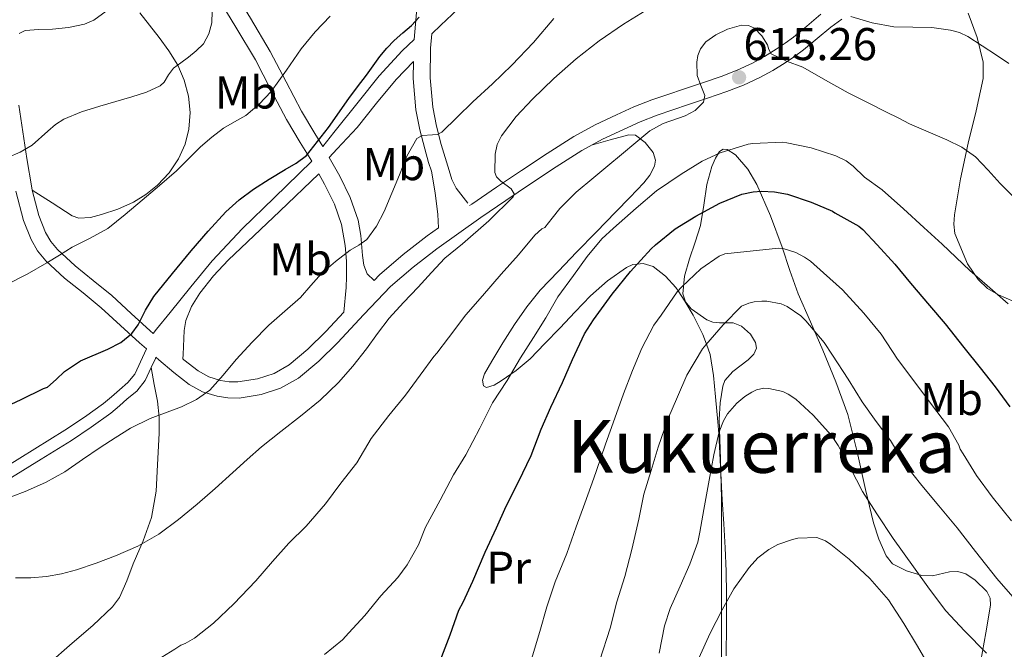
# Model space of a CAD drawing. Units: metres. Extents: x 566314 to 573165, y 4747259 to 4751955.
# Drawn here: x 567383 to 567598, y 4747810 to 4747948 of the extents above; entities that cross this region are included whole.
import ezdxf
from ezdxf.enums import TextEntityAlignment as Align

# ---------------------------------------------------------------- set-up
doc = ezdxf.new("R2010")
doc.units = ezdxf.units.M
doc.header["$MEASUREMENT"] = 0
doc.linetypes.add('DGN Style 3', pattern=[119.58632000000003, 85.41880000000002, -34.16752000000001])
for name, color, linetype, lineweight in [('Nivel 21', 7, 'Continuous', 0), ('Nivel 35', 7, 'Continuous', 0), ('Nivel 36', 7, 'Continuous', 0), ('Nivel 37', 7, 'Continuous', 0), ('Nivel 4', 7, 'Continuous', 0), ('Nivel 41', 7, 'Continuous', 0), ('Nivel 45', 7, 'Continuous', 0), ('Nivel 5', 7, 'Continuous', 0), ('Nivel 57', 7, 'Continuous', 0), ('Nivel 7', 7, 'Continuous', 0)]:
    doc.layers.add(name, color=color, linetype=linetype, lineweight=lineweight)
doc.styles.add('Style-Arial', font='txt')
doc.styles.add('Style-Arial Narrow', font='txt')
doc.styles.add('Style-Times New Roman', font='txt')

# ---------------------------------------------------------------- blocks, each defined once
blk = doc.blocks.new('5PATER')
at = {"layer": 'Nivel 7', "linetype": 'Continuous', "lineweight": 0}
h = blk.add_hatch(color=51, dxfattribs=at)
edge = h.paths.add_edge_path()
edge.add_ellipse((-0.00104764848947525, -0.0005224533379077911), major_axis=(-1.095731442372465, -1.110710699892244), ratio=0.999422240966032, start_angle=0, end_angle=360)

msp = doc.modelspace()

# ---------------------------------------------------------------- linework, layer by layer
at = {"layer": 'Nivel 21', "color": 7, "linetype": 'Continuous', "lineweight": 0}
for points in [[(567449.3200000003, 4747920.060000001, 599.52), (567447.5799999982, 4747922.92, 598.54), (567444.6600000001, 4747927.790000001, 596.79), (567441.2899999991, 4747934.210000001, 595.08), (567437.8500000015, 4747940.82, 593.41), (567433.5199999996, 4747948.060000001, 591.58), (567429.2600000016, 4747955.09, 589.73), (567425.3000000007, 4747962.949999999, 587.62), (567422.0599999987, 4747971.08, 585.46), (567419.6600000001, 4747979.460000001, 583.21), (567418.3200000003, 4747988.16, 580.97), (567417.6900000013, 4747997.119999999, 579.42), (567417.3900000006, 4748006.24, 578.6), (567417.370000001, 4748013.300000001, 578.1800000000001), (567417.4899999984, 4748020.32, 578.1800000000001), (567417.7800000012, 4748024.550000001, 578.45), (567418.3200000003, 4748028.619999999, 578.73)], [(567433.9400000013, 4748028.02, 580.58), (567437.2899999991, 4748024.189999999, 581.11), (567442.5799999982, 4748017.720000001, 582.59), (567447.9100000001, 4748011.199999999, 584.17), (567454.5899999999, 4748003.040000001, 585.71), (567461.1499999985, 4747994.99, 587.25), (567464.4299999997, 4747990.029999999, 588.25), (567467.1000000015, 4747984.65, 589.41), (567468.9299999997, 4747980.040000001, 590.73), (567470.0300000012, 4747975.41, 592.23), (567470.3500000015, 4747972.529999999, 593.24), (567470.4600000009, 4747969.449999999, 594.23), (567470.4100000001, 4747962.18, 595.59), (567470.1900000013, 4747954.92, 596.85), (567469.6700000018, 4747948.43, 598.73), (567469.2600000016, 4747943.449999999, 600.13)], [(567515.5199999996, 4747979.540000001, 599.16), (567513.2600000016, 4747977.5, 599.44), (567508.9200000018, 4747973.58, 599.96), (567504.0700000003, 4747969.91, 600.11), (567499.1900000013, 4747966.550000001, 599.96), (567494.4699999988, 4747962.98, 599.86), (567489.7800000012, 4747959.32, 599.75), (567484.1999999993, 4747954.77, 599.33), (567478.8200000003, 4747950.01, 599.16), (567475.1099999994, 4747946.529999999, 599.41), (567473.0899999999, 4747944.630000001, 599.73)], [(567562.5899999999, 4747947.84, 610.17), (567560.1799999997, 4747946.130000001, 611.08), (567557.1999999993, 4747943.65, 612.41), (567554.2300000004, 4747941.17, 613.73), (567552.2600000016, 4747939.73, 614.34), (567550.1999999993, 4747938.35, 614.74), (567547.5, 4747936.67, 615.08), (567544.6900000013, 4747935.140000001, 615.27), (567541.1099999994, 4747933.470000001, 615.36), (567537.4600000009, 4747932.060000001, 615.24), (567533.3000000007, 4747930.65, 614.69), (567529.120000001, 4747929.23, 614.12), (567525.7199999988, 4747928.1, 614.04), (567522.3200000003, 4747926.960000001, 613.86), (567518.5799999982, 4747925.48, 613.32), (567514.9200000018, 4747923.810000001, 612.74), (567510.3200000003, 4747921.66, 611.97), (567505.8599999994, 4747919.23, 611.24), (567500.2199999988, 4747915.640000001, 610.51), (567494.6400000006, 4747911.939999999, 609.9300000000001), (567489.2300000004, 4747908.300000001, 609.36), (567483.8299999982, 4747904.630000001, 608.87), (567479, 4747901.23, 608.6800000000001), (567474.2100000009, 4747897.76, 608.47), (567469.0399999991, 4747893.790000001, 607.95), (567464.1000000015, 4747889.550000001, 607.41), (567458.2399999984, 4747883.49, 606.73), (567452.5199999996, 4747877.27, 606.1800000000001), (567448.4200000018, 4747873.32, 606.14), (567444, 4747869.59, 606.21), (567440.1000000015, 4747867.369999999, 606.1800000000001), (567435.8599999994, 4747865.99, 606.12), (567431.0399999991, 4747865.23, 605.88), (567428.6099999994, 4747865.279999999, 605.59), (567426.2399999984, 4747865.640000001, 605.16), (567423.0599999987, 4747866.6, 604.34), (567420.1600000001, 4747868.210000001, 603.51), (567416.8000000007, 4747870.85, 602.54), (567413.5700000003, 4747873.560000001, 601.57), (567412.8999999985, 4747874.15, 601.38), (567412.7800000012, 4747873.890000001, 601.4300000000001), (567411.8599999994, 4747871.91, 601.79)], [(567473.0899999999, 4747944.630000001, 599.73), (567472.8399999999, 4747941.540000001, 600.61), (567472.7600000016, 4747935.07, 601.82), (567473.3299999982, 4747928.640000001, 603.19), (567474.1400000006, 4747924.550000001, 604.45), (567475.1700000018, 4747920.550000001, 605.75), (567475.9899999984, 4747917.710000001, 606.7), (567476.870000001, 4747914.880000001, 607.65), (567477.4699999988, 4747912.9, 608.21), (567478.3999999985, 4747911.040000001, 608.5), (567480.9600000009, 4747907.720000001, 608.6800000000001)], [(567450.7300000004, 4747917.720000001, 600.45), (567452.4400000013, 4747919.550000001, 600.38), (567456.8200000003, 4747924.26, 600.2), (567461.0399999991, 4747929.51, 600.0600000000001), (567465.3000000007, 4747934.720000001, 600.09), (567469.0799999982, 4747938.609999999, 601.17)], [(567385.9200000018, 4747910.6, 591.24), (567385.7899999991, 4747911.1, 591.11), (567384.7199999988, 4747917.449999999, 589.61), (567382.9800000004, 4747929.140000001, 587.14)], [(567460.5100000016, 4747890.91, 606.9300000000001), (567458.9800000004, 4747892.32, 606.61), (567458.25, 4747894.210000001, 606.08), (567457.9499999993, 4747896.34, 605.4300000000001), (567457.620000001, 4747900.720000001, 604.0600000000001), (567457.0399999991, 4747904.029999999, 603.37), (567455.2800000012, 4747909, 602.3100000000001), (567453, 4747913.619999999, 601.29), (567450.7300000004, 4747917.720000001, 600.45)], [(567448.4800000004, 4747914.1, 600.54), (567439.9600000009, 4747906.02, 600.52), (567428.6600000001, 4747895.279999999, 600.5), (567425.4400000013, 4747891.890000001, 600.69), (567422.5199999996, 4747888.130000001, 601), (567420.6900000013, 4747885.23, 601.1), (567419.4400000013, 4747882.130000001, 601.24), (567419.0899999999, 4747879.970000001, 601.48), (567418.8399999999, 4747874.710000001, 602.27), (567418.7899999991, 4747873.779999999, 602.48)], [(567412.3299999982, 4747879.34, 600.23), (567411.6799999997, 4747879.91, 599.99), (567407.5300000012, 4747883.689999999, 599.03), (567403.2699999996, 4747887.58, 598.1), (567399.1999999993, 4747890.91, 596.99), (567395.25, 4747894.050000001, 595.88), (567391.4400000013, 4747897.619999999, 594.76), (567390, 4747899.380000001, 594.2), (567388.8399999999, 4747901.35, 593.62), (567387.3599999994, 4747905.060000001, 592.65), (567385.9200000018, 4747910.6, 591.24)], [(567411.8599999994, 4747871.91, 601.79), (567410.5399999991, 4747869.08, 602.29), (567408.6999999993, 4747866.779999999, 602.44), (567406.6499999985, 4747865.060000001, 602.41), (567404.9400000013, 4747863.52, 602.44), (567403.0599999987, 4747861.970000001, 602.45), (567398.8000000007, 4747858.9, 602.36), (567394.4699999988, 4747856.02, 602.28), (567387.8399999999, 4747851.939999999, 602.46), (567381.379999999, 4747847.9, 602.73), (567376.629999999, 4747844.529999999, 602.95), (567371.8000000007, 4747841.060000001, 603.29), (567368.1600000001, 4747838.66, 604.07), (567364.4600000009, 4747836.380000001, 604.98), (567359.5799999982, 4747833.68, 605.58), (567354.2399999984, 4747831.59, 605.91), (567350.7300000004, 4747830.710000001, 605.97), (567347.2899999991, 4747829.939999999, 605.96), (567344.0500000007, 4747829.460000001, 605.89), (567341.1700000018, 4747828.99, 605.82), (567339.5799999982, 4747828.42, 605.78), (567334.9499999993, 4747826.1, 605.71), (567330.1799999997, 4747823.699999999, 605.64)]]:
    msp.add_polyline3d(points, dxfattribs=at)
at = {"layer": 'Nivel 21', "color": 7, "linetype": 'DGN Style 3', "lineweight": 0}
for points in [[(567426.0100000016, 4747953.279999999, 589.73), (567430.3299999982, 4747946.140000001, 591.58), (567434.6000000015, 4747939.01, 593.41), (567437.9899999984, 4747932.48, 595.08), (567441.4100000001, 4747925.970000001, 596.79), (567444.3900000006, 4747920.99, 598.54), (567446.8900000006, 4747916.890000001, 599.97), (567444.1600000001, 4747914.210000001, 600.24), (567438.7100000009, 4747908.869999999, 600.79), (567431.7899999991, 4747902.18, 600.9), (567425.1700000018, 4747895.140000001, 600.69), (567420.5500000007, 4747889.51, 601.01), (567416, 4747883.880000001, 601.01), (567413.0599999987, 4747880.24, 600.64), (567412.3299999982, 4747879.34, 600.23)], [(567385.9200000018, 4747910.6, 591.24), (567390.2800000012, 4747907.800000001, 592.09), (567394.629999999, 4747905.01, 592.95), (567396.1000000015, 4747904.48, 593.14), (567398.5899999999, 4747904.609999999, 593.22), (567401.0599999987, 4747905.25, 593.21), (567404.5899999999, 4747906.41, 593.19), (567408.0100000016, 4747907.970000001, 593.16), (567410.7300000004, 4747909.66, 593.12), (567413.2399999984, 4747911.67, 593.08), (567415.7800000012, 4747914.359999999, 593.09), (567417.8599999994, 4747917.439999999, 593.08), (567419.2600000016, 4747920.619999999, 592.62), (567420.0500000007, 4747923.890000001, 591.86), (567420.3500000015, 4747927.470000001, 590.96), (567419.9899999984, 4747931.060000001, 590.09), (567419.1000000015, 4747934.52, 589.86), (567417.6600000001, 4747937.83, 589.62), (567415.7199999988, 4747940.93, 588.67), (567413.6099999994, 4747943.84, 587.73), (567411.5100000016, 4747946.550000001, 587.0500000000001), (567409.3999999985, 4747949.25, 586.36)], [(567481.3599999994, 4747907.199999999, 608.85), (567481.8200000003, 4747907.529999999, 608.87), (567487.2600000016, 4747911.220000001, 609.36), (567492.6900000013, 4747914.869999999, 609.9300000000001), (567498.3000000007, 4747918.6, 610.51), (567504.0700000003, 4747922.27, 611.24), (567508.7300000004, 4747924.810000001, 611.97), (567513.4400000013, 4747927.01, 612.74), (567517.1999999993, 4747928.720000001, 613.32), (567521.120000001, 4747930.27, 613.86), (567524.6099999994, 4747931.439999999, 614.04), (567528, 4747932.58, 614.12), (567532.1600000001, 4747933.98, 614.69), (567536.2600000016, 4747935.380000001, 615.24), (567539.7300000004, 4747936.720000001, 615.36), (567543.1000000015, 4747938.279999999, 615.27), (567545.7199999988, 4747939.720000001, 615.08), (567548.2800000012, 4747941.310000001, 614.74), (567550.2399999984, 4747942.619999999, 614.34), (567552.0599999987, 4747943.949999999, 613.73), (567554.9400000013, 4747946.359999999, 612.41), (567558.0300000012, 4747948.92, 611.08)], [(567469.2600000016, 4747943.449999999, 599.48), (567466.6499999985, 4747940.93, 599.83), (567461.6499999985, 4747935.52, 600.32), (567457.0100000016, 4747929.779999999, 600.37), (567451.7600000016, 4747923.140000001, 600.19), (567449.3200000003, 4747920.060000001, 599.52)], [(567469.0799999982, 4747938.609999999, 601.17), (567469.0300000012, 4747934.93, 601.82), (567469.6400000006, 4747928.109999999, 603.19), (567470.5100000016, 4747923.720000001, 604.45), (567471.5799999982, 4747919.57, 605.75), (567472.4200000018, 4747916.640000001, 606.7), (567473.0100000016, 4747914.75, 607.34), (567473.8099999987, 4747910.01, 607.96), (567474.4499999993, 4747905.25, 608.45), (567474.5700000003, 4747902.369999999, 608.51)], [(567418.7899999991, 4747873.779999999, 602.48), (567419.0199999996, 4747873.59, 602.54), (567422.120000001, 4747871.16, 603.51), (567424.4499999993, 4747869.859999999, 604.34), (567427.0199999996, 4747869.08, 605.16), (567428.9100000001, 4747868.800000001, 605.59), (567430.8000000007, 4747868.76, 605.88), (567435.0399999991, 4747869.43, 606.12), (567438.6700000018, 4747870.609999999, 606.1800000000001), (567441.9800000004, 4747872.49, 606.21), (567446.0599999987, 4747875.939999999, 606.14), (567449.9899999984, 4747879.73, 606.1800000000001), (567453.8999999985, 4747883.98, 606.41), (567454.3900000006, 4747889.359999999, 606.5500000000001), (567454.5199999996, 4747891.67, 606.35), (567454.4899999984, 4747895.09, 605.4300000000001), (567454.2300000004, 4747898.48, 604.44), (567453.4299999997, 4747903.08, 603.37), (567451.8399999999, 4747907.550000001, 602.3100000000001), (567449.6999999993, 4747911.9, 601.29), (567448.4800000004, 4747914.1, 600.74)], [(567379.9100000001, 4747850.1, 602.73), (567386.4499999993, 4747854.18, 602.46), (567393.0399999991, 4747858.24, 602.28), (567397.3000000007, 4747861.08, 602.36), (567401.4400000013, 4747864.07, 602.45), (567403.2100000009, 4747865.52, 602.44), (567404.9200000018, 4747867.060000001, 602.41), (567406.8000000007, 4747868.640000001, 602.44), (567408.2800000012, 4747870.48, 602.29), (567410.379999999, 4747875.01, 601.4300000000001), (567410.8299999982, 4747875.970000001, 600.54), (567409.3299999982, 4747877.279999999, 599.99), (567405.1600000001, 4747881.08, 599.03), (567400.9600000009, 4747884.92, 598.1), (567396.9899999984, 4747888.17, 596.99), (567392.9499999993, 4747891.380000001, 595.88), (567388.8500000015, 4747895.199999999, 594.76), (567387.0899999999, 4747897.369999999, 594.2), (567385.6700000018, 4747899.800000001, 593.62), (567384, 4747903.960000001, 592.65), (567382.3399999999, 4747910.359999999, 591.11)], [(567474.5700000003, 4747902.369999999, 608.58), (567472.1000000015, 4747900.59, 608.47), (567466.8200000003, 4747896.529999999, 607.95), (567461.6799999997, 4747892.119999999, 607.41), (567460.5100000016, 4747890.91, 606.9300000000001)], [(567383.75, 4747802.42, 614.6), (567389.2899999991, 4747807.15, 614.34), (567394.6400000006, 4747811.810000001, 614.09), (567399.1600000001, 4747815.68, 613.53), (567403.4600000009, 4747819.699999999, 612.61), (567404.9800000004, 4747821.779999999, 612.2), (567406.5500000007, 4747825.390000001, 611.54), (567407.9400000013, 4747829.109999999, 610.85), (567410.1099999994, 4747834.1, 609.79), (567411.9600000009, 4747839.24, 608.71), (567412.9200000018, 4747844.92, 607.9300000000001), (567413.2399999984, 4747850.66, 607.0600000000001), (567413.629999999, 4747857.619999999, 605.3000000000001), (567413.6099999994, 4747861.1, 604.37), (567413.2199999988, 4747864.550000001, 603.51), (567412.5399999991, 4747868.23, 602.65), (567411.8599999994, 4747871.91, 601.79)]]:
    msp.add_polyline3d(points, dxfattribs=at)
at = {"layer": 'Nivel 35', "color": 92, "linetype": 'DGN Style 3', "lineweight": 0}
for points in [[(567601.7800000012, 4747885.59, 622.73), (567596.7800000012, 4747887.75, 622.83), (567594.379999999, 4747889.109999999, 622.84), (567592.3200000003, 4747891.1, 622.79), (567589.9800000004, 4747894.529999999, 622.59), (567587.2399999984, 4747901.130000001, 621.87), (567587.0199999996, 4747903.15, 621.57), (567587.1400000006, 4747905.18, 621.22), (567588.5100000016, 4747913.029999999, 619.7), (567590.120000001, 4747920.83, 617.96), (567591.8900000006, 4747927.890000001, 616.08), (567593.4100000001, 4747934.939999999, 614.28), (567593.4299999997, 4747938.48, 613.59), (567592.120000001, 4747943.85, 612.73), (567590.1499999985, 4747949.18, 611.97)], [(567535.8099999987, 4747860.540000001, 639.78), (567536.0199999996, 4747864.189999999, 639.23), (567536.5799999982, 4747867.810000001, 638.69), (567537.0599999987, 4747869.09, 638.5), (567538.8099999987, 4747871.060000001, 638.22), (567542.120000001, 4747873.6, 637.83), (567543.379999999, 4747874.84, 637.61), (567543.9400000013, 4747876.130000001, 637.35), (567543.7600000016, 4747877.369999999, 636.7), (567542.620000001, 4747879.189999999, 634.99), (567540.7100000009, 4747880.93, 633.67), (567538.879999999, 4747881.68, 633.1800000000001), (567535.8900000006, 4747881.67, 632.45), (567534.4299999997, 4747881.76, 632.1), (567533.0899999999, 4747882.27, 631.75), (567529.7300000004, 4747884.720000001, 630.8000000000001), (567528.4800000004, 4747886.220000001, 630.34), (567527.9100000001, 4747887.970000001, 629.9300000000001), (567528.2800000012, 4747891.790000001, 629.2), (567529.3500000015, 4747895.58, 628.49), (567530.5899999999, 4747899.199999999, 627.76), (567531.75, 4747902.85, 627.0500000000001), (567532.4800000004, 4747907.310000001, 626.78), (567533.120000001, 4747911.84, 626.82), (567534.2300000004, 4747915.75, 626.4), (567534.9899999984, 4747917.540000001, 626.2), (567535.879999999, 4747919.01, 626.21), (567536.6900000013, 4747919.529999999, 626.36), (567537.5700000003, 4747919.42, 626.53), (567539.3500000015, 4747918.27, 626.91), (567542.0700000003, 4747915.15, 627.5500000000001), (567544.0700000003, 4747911.810000001, 628.13), (567547.0199999996, 4747904.960000001, 629.14), (567549.5700000003, 4747898.18, 630.25), (567551.25, 4747893.07, 632.03), (567553.0599999987, 4747887.970000001, 634.02), (567555.7199999988, 4747881.84, 635.71), (567558.4400000013, 4747875.710000001, 637.09), (567561.2699999996, 4747868.810000001, 638.27), (567563.879999999, 4747861.66, 639.14), (567565.9499999993, 4747853.540000001, 639.75), (567567.7199999988, 4747845.34, 640.17), (567569.5, 4747838.060000001, 640.34), (567570.6499999985, 4747834.449999999, 640.3100000000001), (567572.2300000004, 4747830.880000001, 640.2), (567573.6700000018, 4747829.130000001, 639.94), (567576.6999999993, 4747827.560000001, 639.24), (567580.0300000012, 4747826.560000001, 638.69), (567582.379999999, 4747826.48, 638.5600000000001), (567586.0700000003, 4747827.35, 638.54), (567587.8900000006, 4747827.470000001, 638.63), (567589.629999999, 4747826.91, 638.79), (567591.6999999993, 4747825.550000001, 639.0600000000001), (567594.2399999984, 4747823.060000001, 639.5600000000001), (567594.9200000018, 4747821.640000001, 639.86), (567595.0100000016, 4747820.130000001, 640.2), (567593.9800000004, 4747814.08, 641.86), (567592.9299999997, 4747807.939999999, 643.4300000000001)], [(567536.3500000015, 4747808.609999999, 650.47), (567536.3500000015, 4747817.710000001, 648.15), (567536.3500000015, 4747826.82, 645.83), (567536.3599999994, 4747835.040000001, 644.07), (567536.3599999994, 4747843.33, 642.63), (567536.1400000006, 4747851.939999999, 641.1800000000001), (567535.8099999987, 4747860.540000001, 639.78)]]:
    msp.add_polyline3d(points, dxfattribs=at)
at = {"layer": 'Nivel 36', "color": 92, "linetype": 'Continuous', "lineweight": 0}
msp.add_polyline3d([(567507.9699999988, 4747920.380000001, 611.59), (567512.0399999991, 4747921.52, 613.53), (567516.1000000015, 4747922.66, 615.48), (567517.5700000003, 4747922.550000001, 616.0500000000001), (567519.6600000001, 4747920.99, 616.5500000000001), (567521.4100000001, 4747918.75, 616.85), (567521.8999999985, 4747917.109999999, 617.0600000000001), (567521.6799999997, 4747915.779999999, 617.2), (567520.7100000009, 4747913.810000001, 617.36), (567519.379999999, 4747912.16, 617.41), (567516.3299999982, 4747909, 617.33), (567513.2699999996, 4747905.84, 617.25), (567508.9899999984, 4747901.449999999, 617.28), (567504.7100000009, 4747897.060000001, 617.3000000000001), (567500.7199999988, 4747892.939999999, 617.29), (567496.7699999996, 4747888.77, 617.27), (567493.8500000015, 4747885.119999999, 617.27), (567491.1700000018, 4747881.25, 617.27), (567488.6099999994, 4747877.310000001, 617.28), (567486.1799999997, 4747873.310000001, 617.61), (567484.5799999982, 4747870.52, 618.2), (567484.1499999985, 4747869.130000001, 618.6), (567484.3599999994, 4747867.939999999, 619), (567485.0599999987, 4747867.58, 619.29), (567486.6900000013, 4747868.060000001, 619.74), (567488.2399999984, 4747868.99, 620.17), (567491.5199999996, 4747871.23, 621.16), (567494.6000000015, 4747873.790000001, 621.99), (567497.8000000007, 4747877.15, 622.4300000000001), (567501.0100000016, 4747880.51, 622.88), (567504.3599999994, 4747884.02, 623.34), (567507.7199999988, 4747887.52, 623.8000000000001), (567511.4600000009, 4747890.84, 624.28), (567515.5700000003, 4747893.73, 624.76), (567516.9400000013, 4747894.359999999, 624.9), (567517.9400000013, 4747894.470000001, 625), (567519.2399999984, 4747894.609999999, 625.22), (567521.3999999985, 4747893.9, 626), (567524.1400000006, 4747891.83, 627.83), (567526.370000001, 4747889.34, 629.63), (567526.8599999994, 4747888.630000001, 630), (567528.3500000015, 4747886.4, 631.0600000000001), (567530.120000001, 4747883.300000001, 632.46), (567532.2800000012, 4747879.119999999, 634.22), (567533.0500000007, 4747877, 635), (567533.8599999994, 4747874.779999999, 635.76), (567534.6000000015, 4747870.17, 637.14), (567535.0399999991, 4747865.52, 638.34), (567535.5199999996, 4747860.08, 639.51), (567535.7199999988, 4747857.42, 640), (567535.9200000018, 4747854.58, 640.47), (567536.1999999993, 4747848.83, 641.3100000000001), (567536.4699999988, 4747843.060000001, 642.0600000000001), (567536.8099999987, 4747837.83, 642.7), (567537.1400000006, 4747832.59, 643.34), (567537.3599999994, 4747827.540000001, 644), (567537.4400000013, 4747822.48, 644.73), (567537.4299999997, 4747820.77, 645), (567537.3999999985, 4747815.76, 645.94), (567537.3599999994, 4747809.060000001, 647.44)], dxfattribs=at)
at = {"layer": 'Nivel 4', "color": 30, "linetype": 'Continuous', "lineweight": 30, "flags": 128}
for points, elevation in [([(567378.120000001, 4747862.439999999), (567383.5199999996, 4747864.960000001), (567388.3599999994, 4747867.35), (567389.2600000016, 4747867.6), (567391.120000001, 4747869.33), (567392.9699999988, 4747871.060000001), (567396.4600000009, 4747873.380000001), (567402.4200000018, 4747875.880000001), (567405.2399999984, 4747877.34), (567407.6600000001, 4747879.33), (567409.0300000012, 4747881.23), (567410.6499999985, 4747884.380000001), (567412.4800000004, 4747887.380000001), (567416.5100000016, 4747892.369999999), (567420.620000001, 4747897.32), (567424.3299999982, 4747901.630000001), (567428.1700000018, 4747905.84), (567431.0399999991, 4747908.49), (567434.1999999993, 4747910.77), (567437.6499999985, 4747912.939999999), (567441.1000000015, 4747915.09), (567443.5399999991, 4747916.449999999), (567445.7600000016, 4747918.1), (567450.5399999991, 4747924.199999999), (567454.9699999988, 4747930.529999999), (567456.8999999985, 4747933.1), (567458.8299999982, 4747935.67), (567460.3000000007, 4747937.689999999), (567461.7699999996, 4747939.720000001), (567463.2600000016, 4747941.52), (567464.8900000006, 4747943.199999999), (567466.7800000012, 4747944.84), (567468.6499999985, 4747946.48), (567470.3500000015, 4747948.310000001)], 600), ([(567474.9299999997, 4747807.970000001), (567477.1000000015, 4747813.640000001), (567478.9899999984, 4747819.040000001), (567479.9699999988, 4747820.76), (567482.0799999982, 4747825.32), (567484.7800000012, 4747831.65), (567487.2300000004, 4747836.949999999), (567489.3399999999, 4747841.67), (567492.0199999996, 4747846.98), (567494.8200000003, 4747852.76), (567496.9400000013, 4747858.48), (567499.0899999999, 4747863.27), (567501.6499999985, 4747868.640000001), (567503.7800000012, 4747873.68), (567506.3999999985, 4747879.27), (567508.379999999, 4747882.290000001), (567512.5, 4747887.92), (567516.4299999997, 4747892.82), (567520.9600000009, 4747897.800000001), (567521.9499999993, 4747898.630000001), (567526.2399999984, 4747902.15), (567530.6999999993, 4747904.9), (567535.9499999993, 4747907.73), (567540.7399999984, 4747909.67), (567543.1999999993, 4747910.24), (567545.0199999996, 4747910.390000001), (567547.9200000018, 4747910.24), (567550.7399999984, 4747909.67), (567555.9200000018, 4747907.960000001), (567560.5599999987, 4747905.970000001), (567561.0899999999, 4747905.65), (567566.2899999991, 4747902.74), (567567.1999999993, 4747902), (567570.2899999991, 4747898.689999999), (567574.1400000006, 4747894.42), (567577.5799999982, 4747890.32), (567581.7300000004, 4747885.41), (567585.1700000018, 4747881.41), (567589.1799999997, 4747876.290000001), (567592.75, 4747871.84), (567596.0799999982, 4747867.67), (567599.25, 4747863.35)], 625)]:
    msp.add_lwpolyline(points, dxfattribs=dict(at, elevation=elevation))
at = {"layer": 'Nivel 5', "color": 30, "linetype": 'Continuous', "lineweight": 0, "flags": 128}
for points, elevation in [([(567378.9600000009, 4747842.869999999), (567384.379999999, 4747844.9), (567388.8200000003, 4747846.84), (567393.0500000007, 4747849.17), (567396.8999999985, 4747851.82), (567400.7199999988, 4747854.48), (567404, 4747856.609999999), (567407.3200000003, 4747858.689999999), (567411.6400000006, 4747860.810000001), (567418.4800000004, 4747863.359999999), (567421.7300000004, 4747864.91), (567424.6700000018, 4747866.98), (567427.6000000015, 4747870.27), (567430.379999999, 4747873.68), (567433.9400000013, 4747877.460000001), (567437.5599999987, 4747881.17), (567441, 4747884.189999999), (567444.4600000009, 4747887.17), (567446.7300000004, 4747889.810000001), (567449.0199999996, 4747892.439999999), (567452.0799999982, 4747895.029999999), (567455.2800000012, 4747897.460000001), (567457.1499999985, 4747898.59), (567458.9600000009, 4747899.84), (567461.0399999991, 4747902.74), (567462.6799999997, 4747905.890000001), (567466.0500000007, 4747913.93), (567467.6900000013, 4747917.99), (567469.8500000015, 4747921.810000001), (567470.9699999988, 4747922.5), (567473.2600000016, 4747922.609999999), (567474.370000001, 4747922.73), (567475.2800000012, 4747923.199999999), (567478.6400000006, 4747926.5), (567482.0300000012, 4747929.800000001), (567486.3299999982, 4747933.77), (567490.6000000015, 4747937.800000001), (567495.3000000007, 4747942.779999999), (567499.7100000009, 4747948.02)], 605), ([(567382.2800000012, 4747826.02), (567385.6400000006, 4747826.02), (567389, 4747826.310000001), (567392.3299999982, 4747826.939999999), (567395.5899999999, 4747827.83), (567399.8900000006, 4747829.220000001), (567404.1099999994, 4747830.82), (567408.9499999993, 4747832.960000001), (567413.5500000007, 4747835.6), (567417.8399999999, 4747838.74), (567421.9100000001, 4747842.119999999), (567425.8099999987, 4747845.560000001), (567429.6900000013, 4747849.01), (567432.8099999987, 4747851.82), (567435.9299999997, 4747854.609999999), (567440.1600000001, 4747857.98), (567444.4600000009, 4747861.27), (567448.7100000009, 4747864.82), (567452.75, 4747868.630000001), (567455.8900000006, 4747872.220000001), (567458.8399999999, 4747875.960000001), (567461.25, 4747879.35), (567463.7899999991, 4747882.630000001), (567466.9499999993, 4747886.050000001), (567470.120000001, 4747889.460000001), (567473.0300000012, 4747892.619999999), (567475.9499999993, 4747895.779999999), (567479.8000000007, 4747898.880000001), (567485.5399999991, 4747903.91), (567490.8399999999, 4747909.140000001), (567491.0899999999, 4747909.74), (567490.4100000001, 4747910.83), (567488.1900000013, 4747912.57), (567487.25, 4747913.48), (567486.8399999999, 4747914.4), (567486.9299999997, 4747918.449999999), (567487.370000001, 4747920.560000001), (567488.3000000007, 4747922.439999999), (567491.5300000012, 4747926.6), (567495.0799999982, 4747930.42), (567499.7600000016, 4747934.9), (567504.6000000015, 4747939.189999999), (567509.6499999985, 4747943.119999999), (567514.9100000001, 4747946.77), (567519.6700000018, 4747949.640000001)], 610), ([(567383.0899999999, 4747944.75), (567384.3999999985, 4747945.4), (567387.379999999, 4747945.6), (567390.3599999994, 4747945.67), (567393.8399999999, 4747946.050000001), (567397.2899999991, 4747946.77), (567399.3299999982, 4747947.65), (567402.0100000016, 4747949.57)], 585), ([(567389.0700000003, 4747894.720000001), (567391.8399999999, 4747896.42), (567394.620000001, 4747898.119999999), (567398.5500000007, 4747900.09), (567402.379999999, 4747902.24), (567406.2100000009, 4747905.25), (567409.9299999997, 4747908.390000001), (567413.6900000013, 4747911.57), (567417.4200000018, 4747914.790000001), (567420.0399999991, 4747917.390000001), (567422.620000001, 4747920.040000001), (567425.0799999982, 4747922.140000001), (567427.6600000001, 4747924.08), (567430.0799999982, 4747925.48), (567432.5100000016, 4747926.880000001), (567435.4600000009, 4747929.290000001), (567438.0599999987, 4747932.07), (567441.370000001, 4747936.73), (567444.620000001, 4747941.41), (567447.6400000006, 4747945.08), (567450.8900000006, 4747948.529999999)], 595), ([(567415.6600000001, 4747935.720000001), (567416.7600000016, 4747937.17), (567418.370000001, 4747938.359999999), (567419.9800000004, 4747939.560000001), (567421.6999999993, 4747940.92), (567423.3099999987, 4747942.470000001), (567424.4600000009, 4747944.66), (567425.129999999, 4747947.040000001), (567425.1999999993, 4747949.57)], 590), ([(567564.5399999991, 4747948.43), (567569.1799999997, 4747947.08), (567573.8999999985, 4747946.18), (567578.0599999987, 4747946.08), (567582.2199999988, 4747946.050000001), (567586.2899999991, 4747945.48), (567588.2600000016, 4747944.939999999), (567590.1099999994, 4747944.07), (567593.2300000004, 4747942.050000001)], 610), ([(567412.2800000012, 4747807.6), (567417, 4747810.529999999), (567418.3299999982, 4747811.35), (567419.2899999991, 4747811.73), (567421.3000000007, 4747812.92), (567425.4600000009, 4747816.15), (567429.9100000001, 4747820.42), (567434.7100000009, 4747825.380000001), (567438.3299999982, 4747829.640000001), (567441.870000001, 4747833.619999999), (567445.7199999988, 4747837.33), (567449.879999999, 4747842.199999999), (567453.2699999996, 4747846.68), (567456.7300000004, 4747851.140000001), (567459.8999999985, 4747856.449999999), (567463.7199999988, 4747861.48), (567467.3999999985, 4747865.890000001), (567470.5399999991, 4747870.26), (567473.5300000012, 4747874.34), (567474.2199999988, 4747875.040000001), (567476.7300000004, 4747878.4), (567480.5399999991, 4747883.359999999), (567484.1900000013, 4747887.52), (567488.2699999996, 4747892.279999999), (567492.0599999987, 4747896.48), (567495.5799999982, 4747900.77), (567497.120000001, 4747902.119999999), (567497.7600000016, 4747902.42), (567499.3999999985, 4747904.49), (567501.0399999991, 4747906.560000001), (567504.5799999982, 4747910.140000001), (567508.4899999984, 4747913.35), (567511.5100000016, 4747915.859999999), (567514.5199999996, 4747918.369999999), (567517.620000001, 4747920.960000001), (567520.7199999988, 4747923.540000001), (567523.5899999999, 4747925.140000001), (567528.4100000001, 4747926.76), (567530.6000000015, 4747927.939999999), (567532.3999999985, 4747929.779999999), (567532.6999999993, 4747931.189999999), (567531.7800000012, 4747933.380000001), (567531, 4747935.6), (567530.9400000013, 4747938.48), (567531.1400000006, 4747939.92), (567531.7199999988, 4747941.35), (567532.9100000001, 4747942.880000001), (567535.120000001, 4747944.470000001), (567537.6099999994, 4747945.640000001), (567540.6600000001, 4747946.540000001), (567542.1999999993, 4747946.49), (567543.5599999987, 4747945.890000001), (567545.129999999, 4747944.23), (567546.3299999982, 4747942.290000001), (567546.6499999985, 4747941.220000001), (567547.129999999, 4747940.279999999), (567550.5399999991, 4747938.699999999), (567554.0399999991, 4747937.390000001), (567558.9899999984, 4747934.540000001), (567564, 4747931.779999999), (567568.1600000001, 4747929.67), (567572.3299999982, 4747927.57), (567574.8500000015, 4747926.310000001), (567577.370000001, 4747925.060000001), (567581.3999999985, 4747923.279999999), (567585.4699999988, 4747921.550000001), (567588.7600000016, 4747919.92), (567591.7699999996, 4747917.83), (567594.5199999996, 4747914.960000001), (567597.1499999985, 4747911.99), (567600.0300000012, 4747909.1)], 615), ([(567593.2300000004, 4747942.050000001), (567596.3000000007, 4747940), (567599.0199999996, 4747938.17)], 610), ([(567380.5700000003, 4747917.720000001), (567383.3000000007, 4747918.869999999), (567385.8999999985, 4747920.4), (567389.3099999987, 4747923.4), (567390.9699999988, 4747924.880000001), (567392.8399999999, 4747926.050000001), (567396.6900000013, 4747927.630000001), (567400.6400000006, 4747928.92), (567404.1600000001, 4747929.92), (567407.6799999997, 4747930.92), (567410.8099999987, 4747931.939999999), (567413.8200000003, 4747933.300000001), (567414.7100000009, 4747934.1), (567415.6600000001, 4747935.720000001)], 590), ([(567449.6999999993, 4747809.32), (567453.6099999994, 4747812.550000001), (567455.0199999996, 4747814.07), (567458.4899999984, 4747817.859999999), (567462.0100000016, 4747822.130000001), (567465.7199999988, 4747826.1), (567467.6999999993, 4747828.869999999), (567470.1999999993, 4747833.24), (567471.75, 4747837.119999999), (567474.9200000018, 4747843.01), (567477.8200000003, 4747848.529999999), (567480.5500000007, 4747852.84), (567483.5599999987, 4747858.710000001), (567486.3599999994, 4747864.24), (567489.5300000012, 4747869.109999999), (567492.4400000013, 4747874), (567495.2699999996, 4747878.439999999), (567497.9899999984, 4747882.74), (567500.620000001, 4747887.300000001), (567504.0300000012, 4747891.939999999), (567506.9899999984, 4747896.130000001), (567510.2199999988, 4747899.970000001), (567512.75, 4747902.279999999), (567517.7199999988, 4747906.66), (567522.120000001, 4747910.4), (567527.5300000012, 4747914.050000001), (567532.1099999994, 4747916.9), (567536.0300000012, 4747918.689999999), (567542.1700000018, 4747920.58), (567543.1499999985, 4747920.74), (567549.6600000001, 4747921.029999999), (567550.5700000003, 4747920.869999999), (567555.9100000001, 4747919.810000001), (567561.2399999984, 4747918.08)], 620), ([(567561.2399999984, 4747918.08), (567563.5, 4747916.949999999), (567565.0700000003, 4747915.779999999), (567567.5599999987, 4747913.380000001), (567571.4200000018, 4747910.67), (567576.0599999987, 4747906.5), (567580.4699999988, 4747902.43), (567584.4899999984, 4747898.83), (567590.4899999984, 4747893.09), (567594.3099999987, 4747889.810000001), (567598.8999999985, 4747885.76)], 620), ([(567494.8900000006, 4747808.290000001), (567496.7100000009, 4747814.359999999), (567498.1799999997, 4747819.75), (567499.9899999984, 4747825.199999999), (567502.6000000015, 4747831.380000001), (567504.5799999982, 4747837.17), (567506.4699999988, 4747842.34), (567508.4899999984, 4747847.75), (567509.0199999996, 4747849.43), (567510.9800000004, 4747855.189999999), (567513.0300000012, 4747860.869999999), (567514.9200000018, 4747866.15), (567516.8900000006, 4747871.24), (567518.9200000018, 4747876.1), (567521.5500000007, 4747881.16), (567523.129999999, 4747883.35), (567526.6799999997, 4747888.439999999), (567527.6400000006, 4747889.49), (567531.8200000003, 4747893.439999999), (567535.7899999991, 4747896.15), (567537.0700000003, 4747896.689999999), (567548.7800000012, 4747897.92), (567550.0100000016, 4747897.75), (567552.5399999991, 4747896.98), (567554.4699999988, 4747895.970000001), (567555.7100000009, 4747895.119999999), (567558.6000000015, 4747892.52), (567562.75, 4747888.84), (567567.3500000015, 4747883.779999999), (567571.1400000006, 4747879.17), (567574.7100000009, 4747873.720000001), (567578.9200000018, 4747868.15), (567581.9600000009, 4747864.130000001), (567585.879999999, 4747859.01), (567588.1499999985, 4747855.01), (567588.3900000006, 4747854.07), (567589.0500000007, 4747853.060000001), (567591.9400000013, 4747848.369999999), (567595.370000001, 4747843.73), (567599.5799999982, 4747838.5)], 630), ([(567380.3500000015, 4747890.040000001), (567384.8099999987, 4747892.26), (567389.0700000003, 4747894.720000001)], 595), ([(567520.9400000013, 4747849.49), (567522.4699999988, 4747854.560000001), (567524.5799999982, 4747860.609999999), (567526.7100000009, 4747865.48), (567528.75, 4747870.23), (567532.1700000018, 4747875.960000001), (567532.9400000013, 4747876.869999999), (567536.6999999993, 4747881.189999999), (567540.7100000009, 4747885.27), (567542.3000000007, 4747885.92), (567543.4200000018, 4747886.210000001), (567545.1099999994, 4747886.4), (567546.25, 4747886.369999999), (567549.3500000015, 4747885.76), (567550.629999999, 4747885.24), (567553.629999999, 4747883.199999999), (567554.75, 4747882.050000001), (567558.7399999984, 4747877.359999999), (567560.5399999991, 4747874.58), (567563.9800000004, 4747869.4), (567567.0300000012, 4747864.449999999), (567570.0899999999, 4747860.130000001), (567573.2100000009, 4747855.960000001), (567576.120000001, 4747851.119999999), (567580.0700000003, 4747846.18), (567583.7199999988, 4747841.73), (567587.7199999988, 4747836.960000001), (567591.75, 4747831.779999999), (567596.4200000018, 4747825.939999999), (567600.3900000006, 4747821.32)], 635), ([(567522.7399999984, 4747809.6), (567523.8599999994, 4747815.59), (567525.1400000006, 4747819.4), (567527.3200000003, 4747824.24), (567529.4499999993, 4747829.040000001), (567531.1400000006, 4747833.800000001), (567531.620000001, 4747835.99), (567532.4899999984, 4747840.949999999), (567533.620000001, 4747847.35), (567534.620000001, 4747852.869999999), (567535.8299999982, 4747857.91), (567536.7399999984, 4747860.310000001), (567537.6700000018, 4747861.83), (567539.6700000018, 4747864.119999999), (567541.4299999997, 4747865.6), (567542.9400000013, 4747866.550000001), (567543.9899999984, 4747867.01), (567545.5399999991, 4747867.380000001), (567546.6499999985, 4747867.359999999), (567549.6900000013, 4747866.689999999), (567550.8999999985, 4747866.119999999), (567552.5700000003, 4747864.98), (567556.3099999987, 4747861.49), (567560.3399999999, 4747857.060000001), (567561.8200000003, 4747854.93), (567564.5, 4747849.99), (567567.0599999987, 4747844.9), (567570.25, 4747840.040000001), (567573.7800000012, 4747834.630000001), (567578.2300000004, 4747828.48), (567581.6999999993, 4747823.59), (567585.3000000007, 4747818.869999999), (567589.3500000015, 4747814.470000001), (567594.1700000018, 4747809.619999999)], 640), ([(567509.7399999984, 4747808.07), (567512.0199999996, 4747815.09), (567513.5, 4747820.790000001), (567515.2600000016, 4747826.32), (567516.7300000004, 4747832.23), (567518.3099999987, 4747838.84), (567519.3999999985, 4747844.32), (567520.9400000013, 4747849.49)], 635), ([(567531.379999999, 4747808.560000001), (567533.8599999994, 4747813.960000001), (567536.4699999988, 4747819.060000001), (567539.0500000007, 4747823.640000001), (567542.379999999, 4747828.34), (567544.2800000012, 4747830.42), (567546.6499999985, 4747832.26), (567548.620000001, 4747833.32), (567551.8200000003, 4747834.439999999), (567552.9800000004, 4747834.68), (567557.1600000001, 4747834.84), (567559, 4747834.130000001), (567560.1999999993, 4747833.35), (567564.1499999985, 4747830.130000001), (567568.6999999993, 4747825.939999999), (567572.7600000016, 4747821.24), (567576.120000001, 4747816.130000001), (567579.0799999982, 4747811.189999999), (567581.8999999985, 4747806.290000001)], 645)]:
    msp.add_lwpolyline(points, dxfattribs=dict(at, elevation=elevation))
at = {"layer": 'Nivel 57', "color": 92, "linetype": 'DGN Style 3', "lineweight": 0}
for points in [[(567590.1499999985, 4747949.18, 611.97), (567592.120000001, 4747943.85, 612.73), (567593.4299999997, 4747938.48, 613.59), (567593.4100000001, 4747934.939999999, 614.28), (567591.8900000006, 4747927.890000001, 616.08), (567590.120000001, 4747920.83, 617.96), (567588.5100000016, 4747913.029999999, 619.7), (567587.1400000006, 4747905.18, 621.22), (567587.0199999996, 4747903.15, 621.57), (567587.2399999984, 4747901.130000001, 621.87), (567589.9800000004, 4747894.529999999, 622.59), (567592.3200000003, 4747891.1, 622.79), (567594.379999999, 4747889.109999999, 622.84), (567596.7800000012, 4747887.75, 622.83), (567601.7800000012, 4747885.59, 622.73)], [(567592.9299999997, 4747807.939999999, 643.4300000000001), (567593.9800000004, 4747814.08, 641.86), (567595.0100000016, 4747820.130000001, 640.2), (567594.9200000018, 4747821.640000001, 639.86), (567594.2399999984, 4747823.060000001, 639.5600000000001), (567591.6999999993, 4747825.550000001, 639.0600000000001), (567589.629999999, 4747826.91, 638.79), (567587.8900000006, 4747827.470000001, 638.63), (567586.0700000003, 4747827.35, 638.54), (567582.379999999, 4747826.48, 638.5600000000001), (567580.0300000012, 4747826.560000001, 638.69), (567576.6999999993, 4747827.560000001, 639.24), (567573.6700000018, 4747829.130000001, 639.94), (567572.2300000004, 4747830.880000001, 640.2), (567570.6499999985, 4747834.449999999, 640.3100000000001), (567569.5, 4747838.060000001, 640.34), (567567.7199999988, 4747845.34, 640.17), (567565.9499999993, 4747853.540000001, 639.75), (567563.879999999, 4747861.66, 639.14), (567561.2699999996, 4747868.810000001, 638.27), (567558.4400000013, 4747875.710000001, 637.09), (567555.7199999988, 4747881.84, 635.71), (567553.0599999987, 4747887.970000001, 634.02), (567551.25, 4747893.07, 632.03), (567549.5700000003, 4747898.18, 630.25), (567547.0199999996, 4747904.960000001, 629.14), (567544.0700000003, 4747911.810000001, 628.13), (567542.0700000003, 4747915.15, 627.5500000000001), (567539.3500000015, 4747918.27, 626.91), (567537.5700000003, 4747919.42, 626.53), (567536.6900000013, 4747919.529999999, 626.36), (567535.879999999, 4747919.01, 626.21), (567534.9899999984, 4747917.540000001, 626.2), (567534.2300000004, 4747915.75, 626.4), (567533.120000001, 4747911.84, 626.82), (567532.4800000004, 4747907.310000001, 626.78), (567531.75, 4747902.85, 627.0500000000001), (567530.5899999999, 4747899.199999999, 627.76), (567529.3500000015, 4747895.58, 628.49), (567528.2800000012, 4747891.790000001, 629.2), (567527.9100000001, 4747887.970000001, 629.9300000000001), (567528.4800000004, 4747886.220000001, 630.34), (567529.7300000004, 4747884.720000001, 630.8000000000001), (567533.0899999999, 4747882.27, 631.75), (567534.4299999997, 4747881.76, 632.1), (567535.8900000006, 4747881.67, 632.45), (567538.879999999, 4747881.68, 633.1800000000001), (567540.7100000009, 4747880.93, 633.67), (567542.620000001, 4747879.189999999, 634.99), (567543.7600000016, 4747877.369999999, 636.7), (567543.9400000013, 4747876.130000001, 637.35), (567543.379999999, 4747874.84, 637.61), (567542.120000001, 4747873.6, 637.83), (567538.8099999987, 4747871.060000001, 638.22), (567537.0599999987, 4747869.09, 638.5), (567536.5799999982, 4747867.810000001, 638.69), (567536.0199999996, 4747864.189999999, 639.23), (567535.8099999987, 4747860.540000001, 639.78), (567536.1400000006, 4747851.939999999, 641.1800000000001), (567536.3599999994, 4747843.33, 642.63), (567536.3599999994, 4747835.040000001, 644.07), (567536.3500000015, 4747826.82, 645.83), (567536.3500000015, 4747817.710000001, 648.15), (567536.3500000015, 4747808.609999999, 650.47)]]:
    msp.add_polyline3d(points, dxfattribs=at)

# ---------------------------------------------------------------- block references
at = {"layer": 'Nivel 7', "color": 51, "linetype": 'Continuous', "lineweight": 0}
msp.add_blockref('5PATER', (567540.1600000001, 4747935.17, 615.26), dxfattribs=at)

# ---------------------------------------------------------------- texts
at = {"layer": 'Nivel 37', "color": 92, "linetype": 'Continuous', "lineweight": 0, "style": 'Style-Arial Narrow'}
for s, p in [('Mb', (567432.5748305842, 4747931.859979998, 594.09)), ('Mb', (567464.8248305842, 4747916.249979999, 604.23)), ('Mb', (567444.4748305827, 4747895.509979999, 603.45)), ('Mb', (567586.5548305847, 4747865.04998, 628.42)), ('Pr', (567489.8908149973, 4747828.259979999, 626.82))]:
    msp.add_text(s, height=6.99996, dxfattribs=at).set_placement(p, align=Align.MIDDLE_CENTER)
at = {"layer": 'Nivel 41', "color": 7, "linetype": 'Continuous', "lineweight": 0, "style": 'Style-Arial'}
msp.add_text('615.26', height=6.99996, dxfattribs=at).set_placement((567541.120000001, 4747938.92, 615.26))
at = {"layer": 'Nivel 45', "color": 7, "linetype": 'Continuous', "lineweight": 0, "style": 'Style-Times New Roman'}
msp.add_text('Kukuerreka', height=11.49996, dxfattribs=at).set_placement((567545.0471753329, 4747854.69998, 640.71), align=Align.MIDDLE_CENTER)

doc.saveas('drawing.dxf')
